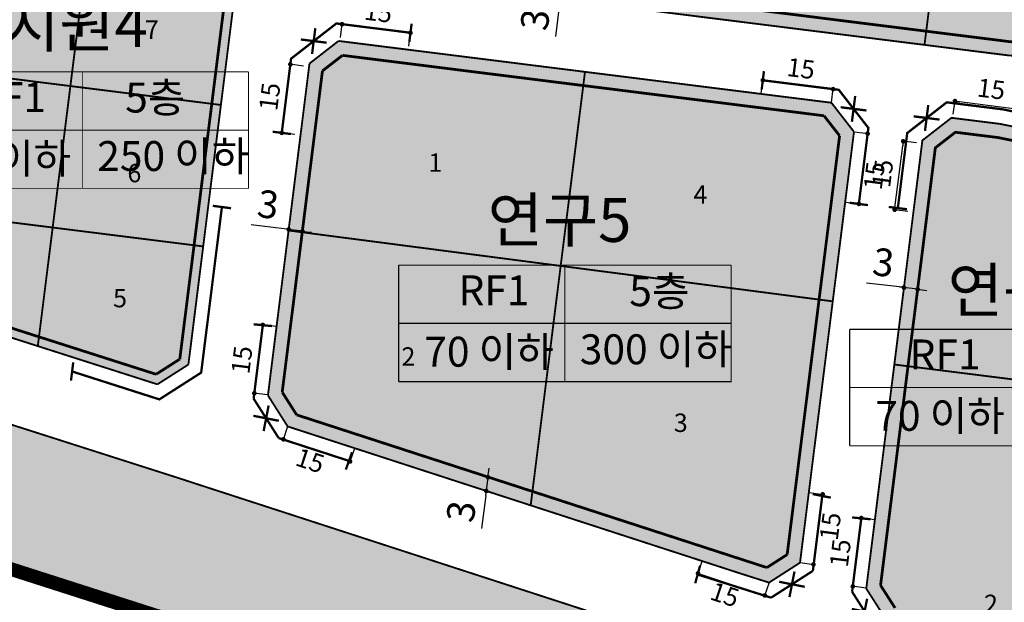
# Model space of a CAD drawing. Units: inches. Extents: x 190038 to 196048, y 179286 to 184948.
# Drawn here: x 191602 to 191816, y 179846 to 179973 of the extents above; entities that cross this region are included whole.
import ezdxf
from ezdxf.enums import TextEntityAlignment as Align

# ---------------------------------------------------------------- set-up
doc = ezdxf.new("R2010")
doc.units = ezdxf.units.IN
doc.header["$MEASUREMENT"] = 0
doc.linetypes.add('D_HIDDEN', pattern=[0.35, 0.2, -0.15])
doc.linetypes.add('PHANTOM2', pattern=[1.25, 0.625, -0.125, 0.125, -0.125, 0.125, -0.125])
for name, color, linetype in [('!!!!!!!!0(변경)지구계', 190, 'Continuous'), ('---0_jd_text', 7, 'Continuous'), ('---0_jd_건축한계선-변경', 164, 'D_HIDDEN'), ('---0_jd_차량진출입불허구간-변경', 184, 'Continuous'), ('0-newplan_획지선', 252, 'Continuous'), ('1_가구번호', 7, 'Continuous'), ('H-   녹지(완충)', 70, 'Continuous'), ('H-   산업지원시설', 21, 'Continuous'), ('L-   토지이용계획선', 7, 'Continuous'), ('획지번호', 6, 'Continuous')]:
    doc.layers.add(name, color=color, linetype=linetype)
doc.layers.add('-LTD-치수', color=7, linetype='Continuous', lineweight=5)
doc.layers.add('-LTD-치수(불허구간)', color=1, linetype='Continuous', lineweight=5)
doc.layers.add('H-   도시자족시설(알앤디시설)', color=7, linetype='Continuous', true_color=0x4ea9f9)
doc.styles.get("Standard").update_dxf_attribs({"font": 'HanSantteutDotum-Regular.ttf'})
doc.styles.add('블럭명', font='H2HDRM.TTF')
doc.styles.add('지침치수', font='가는둥근제목체.ttf')
doc.dimstyles.new('지침-1', dxfattribs={"dimtxt": 6, "dimasz": 1, "dimexe": 0.1, "dimexo": 0.1, "dimgap": 1, "dimtad": 1, "dimdec": 1, "dimzin": 9, "dimdsep": 46, "dimtxsty": '지침치수', "dimblk": 'DOT', "dimcen": 0, "dimadec": 1, "dimazin": 0, "dimtfac": 1, "dimtdec": 1, "dimtmove": 0, "dimatfit": 3, "dimldrblk": 'DOT', "dimfxl": 1, "dimarcsym": 0})

# ---------------------------------------------------------------- blocks, each defined once
blk = doc.blocks.new('_Dot')
at = {"color": 0, "linetype": 'ByBlock', "lineweight": -2}
blk.add_line((-0.5, 0), (-1, 0), dxfattribs=at)
at = {"color": 0, "linetype": 'ByBlock', "const_width": 0.5}
blk.add_lwpolyline([(-0.25, 0, 1), (0.25, 0, 1)], format="xyb", close=True, dxfattribs=at)
blk = doc.blocks.new('*D1070')
at = {"layer": '-LTD-치수', "color": 0, "linetype": 'ByBlock', "lineweight": -2, "transparency": 16777216}
for p, q in [((191792.93, 179914.63), (191785.79, 179915.49)), ((191796.9, 179914.14), (191793.92, 179914.5)), ((191797.89, 179914.02), (191798.89, 179913.9))]:
    blk.add_line(p, q, dxfattribs=at)
at = {"layer": 'Defpoints', "color": 0, "linetype": 'ByBlock', "transparency": 16777216}
for p in [(191793.92, 179914.5), (191793.92, 179914.5), (191796.9, 179914.14)]:
    blk.add_point(p, dxfattribs=at)
at = {"layer": '-LTD-치수', "color": 0, "linetype": 'ByBlock', "lineweight": -2, "transparency": 16777216}
for p, rotation in [((191793.92, 179914.5), 353.0866920145347), ((191796.9, 179914.14), 173.0866920145347)]:
    blk.add_blockref('_Dot', p, dxfattribs=dict(at, rotation=rotation))
at = {"layer": '-LTD-치수', "color": 0, "linetype": 'ByBlock', "transparency": 16777216, "insert": (191789.36, 179919.2), "char_height": 6, "attachment_point": 5, "rotation": 353.0867, "style": '지침치수'}
blk.add_mtext('3', dxfattribs=at)
blk = doc.blocks.new('*D1071')
at = {"layer": '-LTD-치수', "color": 0, "linetype": 'ByBlock', "lineweight": -2, "transparency": 16777216}
for p, q in [((191659.09, 179927.25), (191651.95, 179928.11)), ((191663.06, 179926.76), (191660.08, 179927.13)), ((191664.05, 179926.64), (191665.04, 179926.52))]:
    blk.add_line(p, q, dxfattribs=at)
at = {"layer": 'Defpoints', "color": 0, "linetype": 'ByBlock', "transparency": 16777216}
for p in [(191660.08, 179927.13), (191660.08, 179927.13), (191663.06, 179926.76)]:
    blk.add_point(p, dxfattribs=at)
at = {"layer": '-LTD-치수', "color": 0, "linetype": 'ByBlock', "lineweight": -2, "transparency": 16777216}
for p, rotation in [((191660.08, 179927.13), 353.0866920145347), ((191663.06, 179926.76), 173.0866920145347)]:
    blk.add_blockref('_Dot', p, dxfattribs=dict(at, rotation=rotation))
at = {"layer": '-LTD-치수', "color": 0, "linetype": 'ByBlock', "transparency": 16777216, "insert": (191655.52, 179931.82), "char_height": 6, "attachment_point": 5, "rotation": 353.0867, "style": '지침치수'}
blk.add_mtext('3', dxfattribs=at)
blk = doc.blocks.new('nonox')
at = {"layer": '---0_jd_차량진출입불허구간-변경', "linetype": 'ByBlock', "const_width": 0.5}
for points in [[(2, -2), (-2, 2)], [(2, 2), (-2, -2)]]:
    blk.add_lwpolyline(points, dxfattribs=at)
blk = doc.blocks.new('*D1077')
at = {"layer": '-LTD-치수(불허구간)', "color": 0, "linetype": 'ByBlock', "lineweight": -2, "transparency": 16777216}
for p, q in [((191658.7, 179949.12), (191660.32, 179962.02)), ((191663.32, 179962.65), (191660.34, 179963.03)), ((191661.45, 179947.77), (191658.48, 179948.14))]:
    blk.add_line(p, q, dxfattribs=at)
at = {"layer": 'Defpoints', "color": 0, "linetype": 'ByBlock', "transparency": 16777216}
for p in [(191660.44, 179963.01), (191663.42, 179962.64), (191661.55, 179947.76)]:
    blk.add_point(p, dxfattribs=at)
at = {"layer": '-LTD-치수(불허구간)', "color": 0, "linetype": 'ByBlock', "lineweight": -2, "transparency": 16777216}
for p, rotation in [((191660.44, 179963.01), 82.85647997484553), ((191658.57, 179948.13), 262.8564799748455)]:
    blk.add_blockref('_Dot', p, dxfattribs=dict(at, rotation=rotation))
at = {"layer": '-LTD-치수(불허구간)', "color": 0, "linetype": 'ByBlock', "transparency": 16777216, "insert": (191656.46, 179955.95), "char_height": 4, "attachment_point": 5, "rotation": 82.8565, "style": '지침치수'}
blk.add_mtext('15', dxfattribs=at)
blk = doc.blocks.new('*D1080')
at = {"layer": '-LTD-치수(불허구간)', "color": 0, "linetype": 'ByBlock', "lineweight": -2, "transparency": 16777216}
for p, q in [((191783.15, 179948.34), (191786.12, 179947.96)), ((191785.9, 179946.98), (191784.23, 179933.67)), ((191781.23, 179933.04), (191784.21, 179932.67))]:
    blk.add_line(p, q, dxfattribs=at)
at = {"layer": 'Defpoints', "color": 0, "linetype": 'ByBlock', "transparency": 16777216}
for p in [(191783.05, 179948.35), (191781.13, 179933.05), (191784.11, 179932.68)]:
    blk.add_point(p, dxfattribs=at)
at = {"layer": '-LTD-치수(불허구간)', "color": 0, "linetype": 'ByBlock', "lineweight": -2, "transparency": 16777216}
for p, rotation in [((191786.02, 179947.98), 82.85690173627673), ((191784.11, 179932.68), 262.8569017362767)]:
    blk.add_blockref('_Dot', p, dxfattribs=dict(at, rotation=rotation))
at = {"layer": '-LTD-치수(불허구간)', "color": 0, "linetype": 'ByBlock', "transparency": 16777216, "insert": (191787.96, 179938.75), "char_height": 4, "attachment_point": 5, "rotation": 82.8569, "style": '지침치수'}
blk.add_mtext('15', dxfattribs=at)
blk = doc.blocks.new('*D1030')
at = {"layer": '-LTD-치수(불허구간)', "color": 0, "linetype": 'ByBlock', "lineweight": -2, "transparency": 16777216}
for p, q in [((191659.84, 179884.32), (191658.88, 179881.42)), ((191659.86, 179881.2), (191672.48, 179877.01)), ((191674.36, 179879.5), (191673.4, 179876.61))]:
    blk.add_line(p, q, dxfattribs=at)
at = {"layer": 'Defpoints', "color": 0, "linetype": 'ByBlock', "transparency": 16777216}
for p in [(191659.87, 179884.42), (191674.4, 179879.6), (191673.43, 179876.7)]:
    blk.add_point(p, dxfattribs=at)
at = {"layer": '-LTD-치수(불허구간)', "color": 0, "linetype": 'ByBlock', "lineweight": -2, "transparency": 16777216}
for p, rotation in [((191658.91, 179881.52), 161.6468808457378), ((191673.43, 179876.7), 341.6468808457378)]:
    blk.add_blockref('_Dot', p, dxfattribs=dict(at, rotation=rotation))
at = {"layer": '-LTD-치수(불허구간)', "color": 0, "linetype": 'ByBlock', "transparency": 16777216, "insert": (191664.58, 179876.4), "char_height": 4, "attachment_point": 5, "rotation": 341.6469, "style": '지침치수'}
blk.add_mtext('15', dxfattribs=at)
blk = doc.blocks.new('*D78')
at = {"layer": '-LTD-치수', "color": 0, "linetype": 'ByBlock', "lineweight": -2, "transparency": 16777216}
for p, q in [((191719.64, 179981.16), (191719.77, 179982.15)), ((191719.52, 179980.16), (191719.15, 179977.19)), ((191719.02, 179976.19), (191718.13, 179969.06))]:
    blk.add_line(p, q, dxfattribs=at)
at = {"layer": 'Defpoints', "color": 0, "linetype": 'ByBlock', "transparency": 16777216}
for p in [(191719.52, 179980.16), (191719.15, 179977.19), (191719.15, 179977.19)]:
    blk.add_point(p, dxfattribs=at)
at = {"layer": '-LTD-치수', "color": 0, "linetype": 'ByBlock', "lineweight": -2, "transparency": 16777216}
for p, rotation in [((191719.52, 179980.16), 262.8564799762489), ((191719.15, 179977.19), 82.85647997624895)]:
    blk.add_blockref('_Dot', p, dxfattribs=dict(at, rotation=rotation))
at = {"layer": '-LTD-치수', "color": 0, "linetype": 'ByBlock', "transparency": 16777216, "insert": (191714.44, 179972.64), "char_height": 6, "attachment_point": 5, "rotation": 82.8565, "style": '지침치수'}
blk.add_mtext('3', dxfattribs=at)
blk = doc.blocks.new('*D81')
at = {"layer": '-LTD-치수', "color": 0, "linetype": 'ByBlock', "lineweight": -2, "transparency": 16777216}
for p, q in [((191703.55, 179874.27), (191703.68, 179875.26)), ((191703.43, 179873.27), (191703.05, 179870.3)), ((191702.93, 179869.3), (191702.04, 179862.17))]:
    blk.add_line(p, q, dxfattribs=at)
at = {"layer": 'Defpoints', "color": 0, "linetype": 'ByBlock', "transparency": 16777216}
for p in [(191703.43, 179873.27), (191703.05, 179870.3), (191703.05, 179870.3)]:
    blk.add_point(p, dxfattribs=at)
at = {"layer": '-LTD-치수', "color": 0, "linetype": 'ByBlock', "lineweight": -2, "transparency": 16777216}
for p, rotation in [((191703.43, 179873.27), 262.8564799762489), ((191703.05, 179870.3), 82.85647997624895)]:
    blk.add_blockref('_Dot', p, dxfattribs=dict(at, rotation=rotation))
at = {"layer": '-LTD-치수', "color": 0, "linetype": 'ByBlock', "transparency": 16777216, "insert": (191698.35, 179865.75), "char_height": 6, "attachment_point": 5, "rotation": 82.8565, "style": '지침치수'}
blk.add_mtext('3', dxfattribs=at)
blk = doc.blocks.new('*D96')
at = {"layer": '-LTD-치수(불허구간)', "color": 0, "linetype": 'ByBlock', "lineweight": -2, "transparency": 16777216}
for p, q in [((191804.65, 179952.17), (191805.03, 179955.14)), ((191806.01, 179954.92), (191818.91, 179953.3)), ((191819.54, 179950.3), (191819.91, 179953.28))]:
    blk.add_line(p, q, dxfattribs=at)
at = {"layer": 'Defpoints', "color": 0, "linetype": 'ByBlock', "transparency": 16777216}
for p in [(191804.64, 179952.07), (191819.9, 179953.18), (191819.53, 179950.2)]:
    blk.add_point(p, dxfattribs=at)
at = {"layer": '-LTD-치수(불허구간)', "color": 0, "linetype": 'ByBlock', "lineweight": -2, "transparency": 16777216}
for p, rotation in [((191805.01, 179955.04), 172.8564799725953), ((191819.9, 179953.18), 352.8564799725954)]:
    blk.add_blockref('_Dot', p, dxfattribs=dict(at, rotation=rotation))
at = {"layer": '-LTD-치수(불허구간)', "color": 0, "linetype": 'ByBlock', "transparency": 16777216, "insert": (191812.84, 179957.16), "char_height": 4, "attachment_point": 5, "rotation": 352.8565, "style": '지침치수'}
blk.add_mtext('15', dxfattribs=at)
blk = doc.blocks.new('*D97')
at = {"layer": '-LTD-치수(불허구간)', "color": 0, "linetype": 'ByBlock', "lineweight": -2, "transparency": 16777216}
for p, q in [((191792.03, 179932.41), (191793.65, 179945.31)), ((191796.65, 179945.94), (191793.67, 179946.32)), ((191794.78, 179931.06), (191791.81, 179931.43))]:
    blk.add_line(p, q, dxfattribs=at)
at = {"layer": 'Defpoints', "color": 0, "linetype": 'ByBlock', "transparency": 16777216}
for p in [(191793.77, 179946.3), (191796.75, 179945.93), (191794.88, 179931.05)]:
    blk.add_point(p, dxfattribs=at)
at = {"layer": '-LTD-치수(불허구간)', "color": 0, "linetype": 'ByBlock', "lineweight": -2, "transparency": 16777216}
for p, rotation in [((191793.77, 179946.3), 82.85647997484553), ((191791.9, 179931.42), 262.8564799748455)]:
    blk.add_blockref('_Dot', p, dxfattribs=dict(at, rotation=rotation))
at = {"layer": '-LTD-치수(불허구간)', "color": 0, "linetype": 'ByBlock', "transparency": 16777216, "insert": (191789.79, 179939.24), "char_height": 4, "attachment_point": 5, "rotation": 82.8565, "style": '지침치수'}
blk.add_mtext('15', dxfattribs=at)
blk = doc.blocks.new('*D98')
at = {"layer": '-LTD-치수(불허구간)', "color": 0, "linetype": 'ByBlock', "lineweight": -2, "transparency": 16777216}
for p, q in [((191671.32, 179968.88), (191671.7, 179971.85)), ((191672.68, 179971.63), (191685.58, 179970.01)), ((191686.21, 179967.01), (191686.58, 179969.99))]:
    blk.add_line(p, q, dxfattribs=at)
at = {"layer": 'Defpoints', "color": 0, "linetype": 'ByBlock', "transparency": 16777216}
for p in [(191671.31, 179968.78), (191686.57, 179969.89), (191686.2, 179966.91)]:
    blk.add_point(p, dxfattribs=at)
at = {"layer": '-LTD-치수(불허구간)', "color": 0, "linetype": 'ByBlock', "lineweight": -2, "transparency": 16777216}
for p, rotation in [((191671.68, 179971.75), 172.8564799725953), ((191686.57, 179969.89), 352.8564799725954)]:
    blk.add_blockref('_Dot', p, dxfattribs=dict(at, rotation=rotation))
at = {"layer": '-LTD-치수(불허구간)', "color": 0, "linetype": 'ByBlock', "transparency": 16777216, "insert": (191679.51, 179973.87), "char_height": 4, "attachment_point": 5, "rotation": 352.8565, "style": '지침치수'}
blk.add_mtext('15', dxfattribs=at)
blk = doc.blocks.new('*D101')
at = {"layer": '-LTD-치수(불허구간)', "color": 0, "linetype": 'ByBlock', "lineweight": -2, "transparency": 16777216}
for p, q in [((191762.86, 179956.69), (191763.23, 179959.66)), ((191764.21, 179959.44), (191777.52, 179957.76)), ((191778.15, 179954.76), (191778.52, 179957.74))]:
    blk.add_line(p, q, dxfattribs=at)
at = {"layer": 'Defpoints', "color": 0, "linetype": 'ByBlock', "transparency": 16777216}
for p in [(191762.84, 179956.59), (191778.51, 179957.64), (191778.14, 179954.66)]:
    blk.add_point(p, dxfattribs=at)
at = {"layer": '-LTD-치수(불허구간)', "color": 0, "linetype": 'ByBlock', "lineweight": -2, "transparency": 16777216}
for p, rotation in [((191763.22, 179959.56), 172.8146370412731), ((191778.51, 179957.64), 352.8146370412731)]:
    blk.add_blockref('_Dot', p, dxfattribs=dict(at, rotation=rotation))
at = {"layer": '-LTD-치수(불허구간)', "color": 0, "linetype": 'ByBlock', "transparency": 16777216, "insert": (191771.45, 179961.62), "char_height": 4, "attachment_point": 5, "rotation": 352.8146, "style": '지침치수'}
blk.add_mtext('15', dxfattribs=at)
blk = doc.blocks.new('*D106')
at = {"layer": '-LTD-치수(불허구간)', "color": 0, "linetype": 'ByBlock', "lineweight": -2, "transparency": 16777216}
for p, q in [((191773.32, 179869.95), (191776.34, 179869.55)), ((191774.36, 179855.31), (191776.11, 179868.57)), ((191771.31, 179854.71), (191774.33, 179854.31))]:
    blk.add_line(p, q, dxfattribs=at)
at = {"layer": 'Defpoints', "color": 0, "linetype": 'ByBlock', "transparency": 16777216}
for p in [(191773.22, 179869.96), (191776.24, 179869.57), (191771.21, 179854.72)]:
    blk.add_point(p, dxfattribs=at)
at = {"layer": '-LTD-치수(불허구간)', "color": 0, "linetype": 'ByBlock', "lineweight": -2, "transparency": 16777216}
for p, rotation in [((191776.24, 179869.57), 82.48477774407617), ((191774.23, 179854.32), 262.4847777440762)]:
    blk.add_blockref('_Dot', p, dxfattribs=dict(at, rotation=rotation))
at = {"layer": '-LTD-치수(불허구간)', "color": 0, "linetype": 'ByBlock', "transparency": 16777216, "insert": (191778.41, 179862.55), "char_height": 4, "attachment_point": 5, "rotation": 82.4848, "style": '지침치수'}
blk.add_mtext('15', dxfattribs=at)
blk = doc.blocks.new('*D110')
at = {"layer": '-LTD-치수(불허구간)', "color": 0, "linetype": 'ByBlock', "lineweight": -2, "transparency": 16777216}
for p, q in [((191657.34, 179906.03), (191654.35, 179906.4)), ((191654.32, 179905.4), (191652.73, 179892.53)), ((191655.49, 179891.18), (191652.51, 179891.55))]:
    blk.add_line(p, q, dxfattribs=at)
at = {"layer": 'Defpoints', "color": 0, "linetype": 'ByBlock', "transparency": 16777216}
for p in [(191657.43, 179906.02), (191652.61, 179891.54), (191655.59, 179891.17)]:
    blk.add_point(p, dxfattribs=at)
at = {"layer": '-LTD-치수(불허구간)', "color": 0, "linetype": 'ByBlock', "lineweight": -2, "transparency": 16777216}
for p, rotation in [((191654.45, 179906.39), 82.93090309942185), ((191652.61, 179891.54), 262.9309030994218)]:
    blk.add_blockref('_Dot', p, dxfattribs=dict(at, rotation=rotation))
at = {"layer": '-LTD-치수(불허구간)', "color": 0, "linetype": 'ByBlock', "transparency": 16777216, "insert": (191650.4, 179898.73), "char_height": 4, "attachment_point": 5, "rotation": 82.9309, "style": '지침치수'}
blk.add_mtext('15', dxfattribs=at)
blk = doc.blocks.new('*D111')
at = {"layer": '-LTD-치수(불허구간)', "color": 0, "linetype": 'ByBlock', "lineweight": -2, "transparency": 16777216}
for p, q in [((191750.05, 179855.2), (191749.09, 179852.3)), ((191750.07, 179852.08), (191762.7, 179847.89)), ((191764.57, 179850.38), (191763.61, 179847.48))]:
    blk.add_line(p, q, dxfattribs=at)
at = {"layer": 'Defpoints', "color": 0, "linetype": 'ByBlock', "transparency": 16777216}
for p in [(191750.08, 179855.29), (191764.61, 179850.48), (191763.64, 179847.58)]:
    blk.add_point(p, dxfattribs=at)
at = {"layer": '-LTD-치수(불허구간)', "color": 0, "linetype": 'ByBlock', "lineweight": -2, "transparency": 16777216}
for p, rotation in [((191749.12, 179852.4), 161.6468808457378), ((191763.64, 179847.58), 341.6468808457378)]:
    blk.add_blockref('_Dot', p, dxfattribs=dict(at, rotation=rotation))
at = {"layer": '-LTD-치수(불허구간)', "color": 0, "linetype": 'ByBlock', "transparency": 16777216, "insert": (191754.79, 179847.28), "char_height": 4, "attachment_point": 5, "rotation": 341.6469, "style": '지침치수'}
blk.add_mtext('15', dxfattribs=at)
blk = doc.blocks.new('*D113')
at = {"layer": '-LTD-치수(불허구간)', "color": 0, "linetype": 'ByBlock', "lineweight": -2, "transparency": 16777216}
for p, q in [((191787.52, 179864.05), (191784.53, 179864.42)), ((191784.51, 179863.41), (191782.91, 179850.55)), ((191785.68, 179849.19), (191782.69, 179849.57))]:
    blk.add_line(p, q, dxfattribs=at)
at = {"layer": 'Defpoints', "color": 0, "linetype": 'ByBlock', "transparency": 16777216}
for p in [(191787.62, 179864.03), (191782.79, 179849.55), (191785.78, 179849.18)]:
    blk.add_point(p, dxfattribs=at)
at = {"layer": '-LTD-치수(불허구간)', "color": 0, "linetype": 'ByBlock', "lineweight": -2, "transparency": 16777216}
for p, rotation in [((191784.63, 179864.41), 82.93090309942185), ((191782.79, 179849.55), 262.9309030994218)]:
    blk.add_blockref('_Dot', p, dxfattribs=dict(at, rotation=rotation))
at = {"layer": '-LTD-치수(불허구간)', "color": 0, "linetype": 'ByBlock', "transparency": 16777216, "insert": (191780.59, 179856.74), "char_height": 4, "attachment_point": 5, "rotation": 82.9309, "style": '지침치수'}
blk.add_mtext('15', dxfattribs=at)

msp = doc.modelspace()

# ---------------------------------------------------------------- hatches: boundary and pattern name
at = {"layer": 'H-   녹지(완충)'}
h = msp.add_hatch(color=256, dxfattribs=at)
h.dxf.hatch_style = 1
h.paths.add_polyline_path([(191523.04, 179909.21), (191520.24, 179886.9), (191526.84, 179876.57), (191532.67, 179874.78), (191670.08, 179830.75), (191826.2, 179780.62), (191929.65, 179747.49), (192036.24, 179714.7), (192049.05, 179710.53), (192112.8, 179689.63), (192198.27, 179661.76), (192217.79, 179655.41), (192256.06, 179642.83), (192257.57, 179642.36), (192258.8, 179641.99), (192264.05, 179640.19), (192269.55, 179638.45), (192313.14, 179624.27), (192337.6, 179616.29), (192358.2, 179609.63), (192387.03, 179600.4), (192458.47, 179577.5), (192479.46, 179570.88), (192500.35, 179565.81), (192556.46, 179547.67), (192573.66, 179555.05), (192576.09, 179575.1), (191753.09, 179835.13), (191635.21, 179873.39)])
at = {"layer": 'H-   도시자족시설(알앤디시설)'}
h = msp.add_hatch(color=256, dxfattribs=at)
h.dxf.hatch_style = 1
h.paths.add_polyline_path([(191870.76, 180012.95), (191865.85, 180019.27), (191680.24, 180042.53), (191673.93, 180037.62), (191667.87, 179989.31), (191672.78, 179983), (191816.77, 179964.95), (191840.8, 179963.78), (191843.07, 179963.49), (191858.62, 179961.55), (191864.93, 179966.45)])
h = msp.add_hatch(color=256, dxfattribs=at)
h.dxf.hatch_style = 1
h.paths.add_polyline_path([(191783.05, 179948.36), (191778.14, 179954.68), (191670.92, 179968.11), (191664.6, 179963.2), (191655.56, 179891.07), (191659.85, 179884.32), (191758.58, 179852.28), (191764.57, 179850.38), (191771.31, 179854.7)])
h = msp.add_hatch(color=256, dxfattribs=at)
h.dxf.hatch_style = 1
h.paths.add_polyline_path([(191861.21, 179936.73), (191856.3, 179943.04), (191840.75, 179944.99), (191838.49, 179945.27), (191814.9, 179950.07), (191804.25, 179951.4), (191797.93, 179946.49), (191785.72, 179849.07), (191790.04, 179842.34), (191841.16, 179826.18), (191847.89, 179830.5)])
at = {"layer": 'H-   산업지원시설', "ltscale": 10}
msp.add_hatch(color=256, dxfattribs=at).paths.add_polyline_path([(191648.52, 179979.64), (191653.04, 180015.71), (191587.55, 180023.91), (191583.21, 179989.25), (191574.17, 179917.15), (191578.48, 179910.41), (191631.52, 179893.47), (191638.26, 179897.77)])

# ---------------------------------------------------------------- linework, layer by layer
at = {"layer": '!!!!!!!!0(변경)지구계', "color": 1, "linetype": 'PHANTOM2', "ltscale": 50, "const_width": 3, "flags": 128}
msp.add_lwpolyline([(192639.84, 179696.45), (192634.54, 179694.12), (192634.45, 179687.97), (192636.7, 179676.04), (192634.63, 179675.97), (192634.27, 179666.97), (192637.68, 179667.08), (192638.07, 179652.8), (192638.6, 179625.81), (192636.37, 179605.33, -0.296834), (192638.84, 179600.05, -0.060134), (192637.91, 179597.89), (192635.11, 179593.78, 0.054871), (192630.25, 179583.15), (192628.38, 179575.77), (192624.75, 179548.16), (192626.97, 179534.27), (192630.19, 179527.57), (192629.49, 179522.72), (192629.49, 179522.72), (192593.47, 179534.39), (192544.85, 179550.11), (192513.35, 179560.18), (192458.47, 179577.5), (192387.03, 179600.4), (192358.2, 179609.63), (192337.6, 179616.29), (192313.14, 179624.27), (192269.55, 179638.45), (192264.05, 179640.19), (192258.8, 179641.99), (192257.57, 179642.36), (192256.06, 179642.83), (192217.79, 179655.41), (192198.27, 179661.76), (192112.8, 179689.63), (192049.05, 179710.53), (192036.24, 179714.7), (191929.65, 179747.49), (191826.2, 179780.62), (191670.08, 179830.75), (191532.67, 179874.78), (191497.06, 179885.69), (191311.3, 179941.34), (191309.73, 179944.87), (191305.25, 179948.22), (191303.94, 179949.73), (191297.41, 179957.59), (191293.71, 179962.28), (191282.48, 179976.91), (191282.26, 179977.19), (191268.76, 179995.34), (191255.32, 180011.78), (191244.23, 180025.1), (191236.91, 180031.66), (191227.43, 180037.36), (191220.97, 180040.18), (191216.17, 180039.53), (191206.84, 180038.26), (191201.4, 180036.44), (191193.78, 180032.22), (191177.69, 180022.02), (191170.52, 180017.91), (191164.04, 180013.71), (191156.1, 180007.15), (191155.61, 180004.51), (191154.57, 179999.29), (191152.95, 179994.98), (191139.17, 180000), (191137.17, 180000.69), (191112.59, 180008.98), (191125.17, 180026.94), (191147.05, 180067.73), (191169.47, 180083.76), (191172.36, 180082.45), (191178.4, 180085), (191191.3, 180096.92), (191195.16, 180107.01), (191199.66, 180118.64), (191205.63, 180133.07), (191211.7, 180146.5), (191213.7, 180151.47), (191210.09, 180152.74), (191212.75, 180158.79), (191215.74, 180164.89), (191219.61, 180173.75), (191221.64, 180180.06), (191224.18, 180188.58), (191225.83, 180196.39), (191226.92, 180203.72), (191227.74, 180208.72), (191228.69, 180214.83), (191230.39, 180223.6), (191231.79, 180233.34), (191233.45, 180242.55), (191235.1, 180252.3), (191237.45, 180260.33), (191248.17, 180299.16), (191258.3, 180337.85), (191261.51, 180348.99), (191269.32, 180376.14), (191279.83, 180414.89), (191290.07, 180453.53), (191300.43, 180492.16), (191311.41, 180530.57), (191322.3, 180568.95), (191337.74, 180606.09), (191349.15, 180644.43), (191360.64, 180682.59), (191373.18, 180719.78), (191390.03, 180755.35), (191406.65, 180792.34), (191418.31, 180832.24), (191423.57, 180873.23), (191427.37, 180913.66), (191421.04, 180953.25), (191423.03, 181010.61), (191430.98, 181033.49), (191428.82, 181073.62), (191430, 181113.65), (191430.33, 181125.83), (191438.06, 181155.85, -0.034482), (191439.8, 181161.08), (191439.83, 181161.73), (191440.12, 181167.72), (191440.95, 181171.91), (191441.66, 181175.11), (191442.98, 181178.61), (191444.35, 181181.83), (191444.32, 181182.68), (191445.6, 181184.25), (191448.71, 181187.98), (191451.34, 181190.55), (191454.83, 181193.3), (191454.98, 181193.42), (191458.61, 181195.93), (191463.29, 181198.48), (191466.34, 181199.8), (191469.5, 181201.17), (191478.7, 181203.45), (191488.1, 181204.67), (191499.77, 181206.99), (191509.59, 181209.1), (191514.76, 181210.43), (191521.41, 181211.27), (191534.94, 181213.97), (191535.6, 181214.04), (191542.67, 181215.07), (191542.72, 181215), (191547.15, 181215.75), (191561.18, 181218.15), (191562.01, 181214.55), (191570.78, 181219.7), (191590.6, 181223.18), (191590.87, 181223.21), (191593.44, 181224.09), (191601.38, 181232.35), (191601.87, 181233.1), (191604.5, 181237.16), (191606.63, 181235.46), (191607.82, 181234.96), (191608.61, 181236.02), (191613.51, 181241.34), (191619.69, 181246.52), (191622.11, 181248.55), (191623.92, 181250.22), (191639.01, 181263.87), (191644.5, 181269.18), (191645.64, 181270.21), (191645.45, 181270.36), (191689.75, 181311.34), (191687.97, 181312.38), (191689.17, 181313.42), (191689.17, 181313.42), (191689.17, 181313.42), (191689.17, 181313.42), (191695.53, 181311.65), (191696.23, 181312.77), (191696.86, 181313.78), (191693, 181316.75), (191693.83, 181317.47), (191693.83, 181317.47), (191693.83, 181317.47), (191696.32, 181316.02), (191697.27, 181318.2), (191710.1, 181329.96), (191775.47, 181387.59), (191828.21, 181433.89), (191836.03, 181440.65), (191853.28, 181455.63), (191857.08, 181455.05), (191859.83, 181456.58), (191855.24, 181459.23), (191856.06, 181459.98), (191856.06, 181459.98), (191856.06, 181459.98), (191859.27, 181458.68), (191859.76, 181460.1), (191860.15, 181461.23), (191858.93, 181462.58), (191858.93, 181462.58), (191861.25, 181464.59), (191861.25, 181464.59), (191861.25, 181464.59), (191861.25, 181464.59), (191862.31, 181463.98), (191883.81, 181482.84), (191903.48, 181500.32), (191918.99, 181513.2), (191944.74, 181532.08), (191943.45, 181532.82), (191943.95, 181533.63), (191946.91, 181535.65), (191948.87, 181534.5), (191999.99, 181566), (192045.09, 181592.77), (192046.34, 181593.5), (192047.2, 181594.02), (192054.83, 181592.64), (192055.24, 181593.44), (192056.58, 181596.07), (192056.48, 181596.67), (192056.6, 181598.99), (192056.17, 181599.51), (192069.62, 181607.55), (192096.96, 181623.88), (192115.09, 181634.67), (192119.62, 181637.28), (192152.23, 181656.94), (192156.27, 181659.33), (192155.19, 181659.95), (192153.98, 181660.65), (192161.24, 181664.85), (192168.94, 181669.45), (192176.83, 181673.64), (192200.85, 181682.04), (192208.93, 181683.21), (192222.85, 181684.75), (192230.05, 181684.98), (192230.45, 181685.55), (192230.99, 181686.31), (192241.17, 181687.1), (192243.3, 181687.49), (192243.38, 181690.07), (192254.89, 181691.8), (192263.28, 181693.38), (192277.39, 181695.46), (192283.15, 181696.35), (192284.71, 181696.31), (192284.72, 181696.6), (192290.04, 181697.42), (192289.82, 181699.05), (192297.01, 181698.99), (192305.2, 181696.17), (192305.61, 181699.69), (192308.67, 181700.45), (192310.05, 181711.15), (192318.21, 181713.07), (192318.24, 181713.06), (192322.61, 181712.46), (192323.7, 181713.09), (192321.07, 181705.52), (192341.03, 181701.78), (192346.9, 181719.19), (192366.1, 181708.85), (192381.73, 181706.19), (192390.15, 181699.41), (192399.95, 181693.93), (192403.29, 181690.95), (192408.78, 181682.94), (192408.85, 181682.65), (192409.88, 181678.63), (192409.98, 181678.48), (192411.09, 181673.41), (192420.57, 181666.76), (192421.7, 181662.28), (192422.41, 181660.26), (192422.99, 181656.59), (192423.22, 181652.6), (192423.42, 181645.68), (192419.45, 181634.38), (192418.27, 181625.91), (192417.34, 181622.53), (192414.08, 181613.38), (192412.39, 181613.36), (192411.55, 181611.94), (192410.41, 181607.83), (192411.9, 181605.77), (192411.75, 181600.09), (192412.25, 181573.76), (192412.25, 181572.62), (192409.98, 181572.62), (192408.54, 181556.8), (192410.59, 181557.1), (192411.2, 181546.84), (192408.65, 181546.2), (192405.5, 181545.39), (192405.7, 181541.11), (192409.46, 181541.99), (192410.91, 181534.63), (192406.25, 181533.84), (192406.32, 181531.93), (192406.55, 181531.14), (192407.56, 181525.81), (192411.58, 181510.52), (192412.49, 181508.04), (192417.46, 181506.47), (192422.05, 181497.14), (192422.26, 181494.96), (192423.35, 181492.38), (192425.45, 181487.2), (192432.01, 181474.74), (192430.81, 181473.84), (192443.35, 181458.35), (192444.02, 181458.49), (192447.09, 181452.58), (192456.51, 181439.8), (192463.83, 181433.8), (192465.76, 181432.46), (192471.24, 181427.08), (192481.83, 181416.68), (192495.63, 181410.15), (192500.33, 181407.98), (192514.35, 181399.16), (192515.9, 181397.66), (192516.81, 181396.83), (192517.26, 181393.71), (192523.2, 181387.63), (192528.92, 181386.58), (192530.28, 181386.68), (192532.99, 181384.99), (192534.88, 181384.08), (192544.75, 181380.53), (192546.25, 181380.16), (192547.87, 181379.72), (192553.38, 181376.96), (192552.82, 181374.37), (192560.47, 181374.86), (192568.13, 181374.71), (192577.59, 181374.66), (192585.61, 181374.4), (192592.72, 181374.45), (192600.49, 181375.09), (192614.26, 181375.16), (192630.65, 181374.37), (192646.74, 181373), (192659.01, 181371.12), (192673.55, 181367.43), (192687.8, 181363.09), (192697.61, 181359.17), (192706.12, 181355.48), (192714.48, 181351.21), (192724.01, 181345.26), (192732.4, 181339.16), (192738.81, 181333.7), (192745.28, 181327.65), (192752.02, 181320.29), (192757.58, 181314.32), (192761.24, 181309.72), (192766.06, 181303.19), (192772.21, 181294.73), (192776.84, 181287.27), (192781.97, 181278.5), (192787.45, 181268.5), (192792.53, 181259.06), (192799.04, 181244.33), (192803.85, 181233.96), (192808.26, 181223.78), (192813.02, 181213), (192817.89, 181201.26), (192822.84, 181186.33), (192826.63, 181177.41), (192832.8, 181163.05), (192837.98, 181150.1), (192843.96, 181135.88), (192849.52, 181122.11), (192855.48, 181107.1), (192860.76, 181093.96), (192867.39, 181077.15), (192872.41, 181065.06), (192878.5, 181049.64), (192882.95, 181038.12), (192888.25, 181025.53), (192894.48, 181010.63), (192900.92, 180994.42), (192911.44, 180966.35), (192916.16, 180954.58), (192920.81, 180942.74), (192925.18, 180932.05), (192929.95, 180920.35), (192935.53, 180906.77), (192940.04, 180895.01), (192946.7, 180879.16), (192952.91, 180864.4), (192959.14, 180849.14), (192966.09, 180833.62), (192972.7, 180819.93), (192978.06, 180808.54), (192981.66, 180801.93), (192987.26, 180790.35), (192993.06, 180779.99), (192998.34, 180770.79), (193000.38, 180767.81), (193013.84, 180747.49, 0.006778), (193027.93, 180746.93), (193027.93, 180746.93), (193029.54, 180743.21), (193030.91, 180741.49), (193035.7, 180735.52, 0.050645), (193131.78, 180603.37), (193153.84, 180578.71), (193266.33, 180450.28, -0.004313), (193276.36, 180438.62, -0.033389), (193347.39, 180343.24), (193382.5, 180288.87), (193486.34, 180127.08), (193511.79, 180087.61, -0.034996), (193513.23, 180084.99), (193514.61, 180073.69), (193514.61, 180073.69), (193507.6, 180058.97), (193500.81, 180050.4), (193501.81, 180046.8), (193502.03, 180046), (193499.97, 180043.61), (193499.61, 180043.19), (193499.61, 180043.19), (193499.6, 180043.17), (193500.19, 180041.3), (193490.82, 180030.11), (193488.12, 180019.74), (193485.71, 180011.81), (193480.9, 180000.82), (193476.85, 179994.65), (193474.07, 179990.6), (193469.33, 179984.12), (193465.65, 179978.71), (193461.77, 179972.44), (193459.3, 179967.89), (193454.8, 179959.94), (193451.38, 179953.41), (193451.14, 179952.97), (193451.22, 179943.85), (193451.23, 179933.1), (193451.24, 179930.7), (193451.29, 179919.82), (193451.33, 179910.03), (193451.35, 179904.45), (193451.23, 179885.35), (193452.98, 179870.62), (193454.13, 179862.64), (193454.05, 179853.37), (193457.87, 179840.39), (193458.5, 179838.33), (193460.7, 179831.14), (193461.08, 179821.43), (193461.45, 179811.31), (193462.21, 179800.37), (193463.51, 179788.29), (193464.94, 179780.38), (193465.94, 179774.03), (193467.7, 179763.85), (193468.41, 179760.23), (193467.89, 179757.76), (193467.13, 179754.14), (193466.76, 179752.39), (193466.36, 179750.06), (193462.91, 179731.87), (193461.73, 179724.69), (193459.55, 179713.17), (193457.75, 179703.34), (193456.44, 179696.37), (193454.68, 179688.32), (193452.95, 179679.76), (193451.31, 179671.9), (193448.96, 179661.11), (193443.59, 179651.02), (193433.48, 179632.7), (193432.3, 179622.68), (193430.47, 179608.18), (193429.7, 179600.84), (193427.98, 179588.41), (193428.46, 179583.49), (193429, 179576.98), (193429.17, 179573.64), (193429.75, 179565.72), (193430.8, 179554.55), (193431.94, 179537.55), (193424.56, 179531.17), (193408.52, 179533.31), (193394.61, 179541.43), (193379.39, 179550.48), (193363.76, 179559.59), (193359.3, 179561.97), (193339.96, 179571.73), (193312.55, 179586.12), (193302.55, 179593.48), (193295.69, 179601.5), (193289.89, 179607.65), (193276.6, 179621.54), (193263.52, 179635.59), (193257.62, 179642.62), (193239.99, 179663.61), (193228.43, 179673.27), (193217.42, 179674.72), (193203.37, 179683.61), (193197.39, 179675.18), (193182.92, 179685.37), (193171.86, 179669.49), (193139.04, 179623.22), (193139.01, 179623.22), (193139.01, 179623.22), (193139.01, 179623.22), (193139.01, 179623.22), (193139.01, 179623.22), (193139.01, 179623.22), (193139.01, 179623.22), (193132.16, 179622.18), (193058.93, 179674.99), (193013.72, 179707.64), (192968.48, 179740.31), (192910.35, 179781.23), (192898, 179789.93), (192898, 179789.93), (192898, 179789.93), (192898, 179789.93), (192898, 179789.93), (192882.76, 179800.67), (192853.7, 179821.41), (192824.66, 179842.13), (192820.17, 179845.31), (192815.67, 179848.55), (192804.95, 179856.07), (192794.24, 179863.59), (192712.64, 179921.02), (192668.33, 179952.2), (192668.35, 179953.71), (192670.76, 179956.4), (192671.59, 179957.21), (192674.25, 179959.55), (192674.3, 179962.37), (192657.04, 179961.51), (192657.49, 179969.22), (192657.63, 179971.57), (192657.86, 179975.59), (192651.96, 179976.65), (192649.64, 179977.14), (192651.38, 179982.79), (192651.02, 179983.8), (192649.83, 179989.48), (192645.7, 179991.05), (192637.92, 179996.99), (192631.83, 180001.95), (192630.43, 180000), (192615, 179978), (192610.88, 179972.13), (192597.2, 179952.88), (192600.99, 179939.28), (192601.26, 179938.35), (192601.52, 179937.42), (192601.79, 179936.47), (192602.05, 179935.53), (192602.32, 179934.59), (192602.59, 179933.65), (192602.86, 179932.7), (192603.13, 179931.75), (192603.41, 179930.8), (192603.68, 179929.84), (192603.96, 179928.88), (192604.71, 179926.26, -0.045163), (192632.12, 179783.29), (192631.81, 179783.51), (192640.64, 179750.38), (192647.8, 179723.42), (192648.2, 179721.94), (192649.53, 179716.91), (192650.28, 179714.11), (192654.35, 179711.11), (192653.99, 179700.28), (192639.84, 179696.45), (192639.84, 179696.45)], format="xyb", close=True, dxfattribs=at)
at = {"layer": '---0_jd_text'}
for points, const_width in [([(191579.03, 179961.38), (191651.35, 179961.38)], 0.188), ([(191579.03, 179936.06), (191651.35, 179936.06), (191651.35, 179961.38)], 0.188), ([(191615.19, 179936.06), (191615.19, 179961.38)], 0.188), ([(191579.03, 179948.72), (191651.35, 179948.72)], 0.188), ([(191684, 179894.06), (191684, 179919.38)], 0.245), ([(191684, 179894.06), (191756.31, 179894.06), (191756.31, 179919.38)], 0.245), ([(191684, 179919.38), (191756.31, 179919.38)], 0.245), ([(191720.16, 179894.06), (191720.16, 179919.38)], 0.245), ([(191684, 179906.72), (191756.31, 179906.72)], 0.245), ([(191782.12, 179880.12), (191782.12, 179905.44)], 0.245), ([(191782.12, 179905.44), (191854.44, 179905.44)], 0.245), ([(191782.12, 179880.12), (191854.44, 179880.12), (191854.44, 179905.44)], 0.245), ([(191782.12, 179892.78), (191854.44, 179892.78)], 0.245)]:
    msp.add_lwpolyline(points, dxfattribs=dict(at, const_width=const_width))
at = {"layer": '---0_jd_건축한계선-변경', "ltscale": 10, "const_width": 0.6, "flags": 128}
for points in [[(191650.81, 180013.97), (191636.39, 179898.95)], [(191674.39, 179985.82), (191817.03, 179967.94), (191841.07, 179966.77), (191843.44, 179966.47), (191857.76, 179964.68), (191862.11, 179968.06), (191867.63, 180012.09)], [(191671.78, 179964.98), (191667.42, 179961.6)], [(191776.53, 179951.85), (191671.78, 179964.98)], [(191658.67, 179891.77), (191667.42, 179961.6)], [(191776.53, 179951.85), (191779.92, 179947.5)], [(191779.92, 179947.5), (191768.51, 179856.47)], [(191845.09, 179832.27), (191858.08, 179935.87), (191854.69, 179940.22), (191840.38, 179942.01), (191838, 179942.31), (191814.41, 179947.11), (191805.11, 179948.27), (191800.75, 179944.89), (191788.83, 179849.78)], [(191631.23, 179895.66), (191579.78, 179912.09)], [(191631.23, 179895.66), (191636.39, 179898.95)], [(191661.81, 179886.84), (191658.67, 179891.77)], [(191661.81, 179886.84), (191764.1, 179853.64)], [(191768.51, 179856.47), (191764.1, 179853.64)], [(191788.83, 179849.78), (191791.98, 179844.87)]]:
    msp.add_lwpolyline(points, dxfattribs=at)
at = {"layer": '---0_jd_차량진출입불허구간-변경', "linetype": 'ByBlock', "const_width": 0.5}
for points in [[(191686.57, 179969.89), (191670.45, 179971.91), (191660.59, 179964.25), (191658.57, 179948.13)], [(191686.82, 179971.87), (191686.32, 179967.9)], [(191762.97, 179957.57), (191763.46, 179961.54)], [(191763.22, 179959.56), (191779.74, 179957.49), (191786.18, 179949.21), (191784.11, 179932.68)], [(191862.96, 179922.96), (191864.81, 179937.73), (191858.37, 179946.02), (191839.01, 179948.44), (191815.42, 179953.24), (191803.23, 179954.77), (191794.63, 179948.09), (191792.59, 179931.78)], [(191656.59, 179948.38), (191660.56, 179947.88)], [(191645.55, 179932.01), (191641.04, 179896.02), (191631.94, 179890.2), (191612.96, 179896.27)], [(191643.57, 179932.27), (191647.54, 179931.75)], [(191782.12, 179932.93), (191786.09, 179932.43)], [(191790.61, 179932.03), (191794.57, 179931.53)], [(191652.45, 179890.37), (191654.45, 179906.33)], [(191652.46, 179906.52), (191656.44, 179906.14)], [(191613.21, 179898.25), (191612.72, 179894.28)], [(191657.9, 179881.8), (191652.45, 179890.37)], [(191657.9, 179881.8), (191673.19, 179876.83)], [(191673.87, 179878.72), (191672.51, 179874.95)], [(191774.09, 179869.61), (191778.02, 179868.84)], [(191776.15, 179869.21), (191774.11, 179852.93)], [(191782.64, 179848.39), (191784.64, 179864.34)], [(191782.65, 179864.54), (191786.63, 179864.15)], [(191748.51, 179850.23), (191749.58, 179854.09)], [(191774.11, 179852.93), (191765.01, 179847.1)], [(191749.04, 179852.14), (191765.01, 179847.1)], [(191788.09, 179839.82), (191782.64, 179848.39)]]:
    msp.add_lwpolyline(points, dxfattribs=at)
at = {"layer": '0-newplan_획지선', "color": 0, "ltscale": 10, "const_width": 0.4}
for points in [[(191805.85, 180026.79), (191798.39, 179967.25)], [(191805.85, 180026.79), (191798.39, 179967.25)], [(191620.3, 180019.81), (191605.5, 179901.77)], [(191620.3, 180019.81), (191605.5, 179901.77)], [(191645.33, 179954.2), (191579.85, 179962.41)], [(191645.33, 179954.2), (191579.85, 179962.41)], [(191724.53, 179961.39), (191712.72, 179867.16)], [(191724.53, 179961.39), (191712.72, 179867.16)], [(191641.48, 179923.45), (191575.99, 179931.66)], [(191641.48, 179923.45), (191575.99, 179931.66)], [(191660.05, 179926.91), (191778.43, 179911.51)], [(191660.05, 179926.91), (191778.43, 179911.51)], [(191791.83, 179897.78), (191855.33, 179889.82)], [(191791.83, 179897.78), (191855.33, 179889.82)]]:
    msp.add_lwpolyline(points, dxfattribs=at)
at = {"layer": 'L-   토지이용계획선', "ltscale": 10, "const_width": 0.4}
for points in [[(191870.76, 180012.95), (191865.85, 180019.27), (191680.24, 180042.53), (191673.93, 180037.62), (191667.87, 179989.31), (191672.78, 179983), (191816.77, 179964.95), (191840.8, 179963.78), (191843.07, 179963.49), (191858.62, 179961.55), (191864.93, 179966.45)], [(191861.21, 179936.73), (191856.3, 179943.04), (191840.75, 179944.99), (191838.49, 179945.27), (191814.9, 179950.07), (191804.25, 179951.4), (191797.93, 179946.49), (191785.72, 179849.07), (191790.04, 179842.34), (191841.16, 179826.18), (191847.89, 179830.5)]]:
    msp.add_lwpolyline(points, close=True, dxfattribs=at)
for points in [[(191656.07, 180039.86), (191638.26, 179897.77)], [(191670.92, 179968.11), (191664.6, 179963.2)], [(191778.14, 179954.68), (191670.92, 179968.11)], [(191655.56, 179891.07), (191664.6, 179963.2)], [(191778.14, 179954.68), (191783.05, 179948.36)], [(191783.05, 179948.36), (191771.31, 179854.7)], [(191631.52, 179893.47), (191578.48, 179910.41)], [(191631.52, 179893.47), (191638.26, 179897.77)], [(191659.85, 179884.32), (191655.56, 179891.07)], [(191659.85, 179884.32), (191758.58, 179852.28)], [(192358.2, 179609.63), (192337.6, 179616.29), (192313.14, 179624.27), (192269.55, 179638.45), (192264.05, 179640.19), (192258.8, 179641.99), (192257.57, 179642.36), (192256.06, 179642.83), (192217.79, 179655.41), (192198.27, 179661.76), (192112.8, 179689.63), (192049.05, 179710.53), (192036.24, 179714.7), (191929.65, 179747.49), (191826.2, 179780.62), (191670.08, 179830.75), (191532.67, 179874.78), (191524.34, 179877.33)], [(191635.21, 179873.39), (191753.09, 179835.13), (192576.09, 179575.1)], [(191771.31, 179854.7), (191764.57, 179850.38)], [(191758.58, 179852.28), (191764.57, 179850.38)]]:
    msp.add_lwpolyline(points, dxfattribs=at)
at = {"layer": 'L-   토지이용계획선', "ltscale": 10}
msp.add_lwpolyline([(191635.21, 179873.39, 0.4, 0.4, 0), (191523.04, 179909.21, 0, 0, 0)], format="xyseb", dxfattribs=at)

# ---------------------------------------------------------------- block references
at = {"layer": '---0_jd_차량진출입불허구간-변경', "color": 7, "xscale": -1, "rotation": 37.85647997477429}
for p in [(191665.52, 179968.08), (191782.96, 179953.35), (191798.85, 179951.37)]:
    msp.add_blockref('nonox', p, dxfattribs=at)
at = {"layer": '---0_jd_차량진출입불허구간-변경', "color": 7, "rotation": 123.905349952192}
for p in [(191655.17, 179886.09), (191769.56, 179850.01), (191785.36, 179844.1)]:
    msp.add_blockref('nonox', p, dxfattribs=at)

# ---------------------------------------------------------------- texts
at = {"layer": '---0_jd_text', "style": '블럭명'}
for s, p in [('5층', (191631.05, 179955.8)), ('SF1', (191599.76, 179955.91)), ('60 이하', (191598.68, 179942.56)), ('RF1', (191704.73, 179913.91)), ('5층', (191740.7, 179913.72)), ('70 이하', (191703.65, 179900.56)), ('RF1', (191802.86, 179899.97)), ('70 이하', (191801.77, 179886.62))]:
    msp.add_text(s, height=6.5, dxfattribs=at).set_placement(p, align=Align.MIDDLE_CENTER)
at = {"layer": '---0_jd_text', "char_height": 6.5, "width": 37.488, "attachment_point": 5, "style": '블럭명'}
for s, insert in [('250 이하', (191634.96, 179942.25)), ('300 이하', (191739.93, 179900.25))]:
    msp.add_mtext(s, dxfattribs=dict(at, insert=insert))
at = {"layer": '1_가구번호', "style": '블럭명'}
for s, p in [('지원4', (191613.8, 179971.59)), ('연구5', (191719, 179929.22)), ('연구6', (191819.07, 179913.93))]:
    msp.add_text(s, height=9.569, dxfattribs=at).set_placement(p, align=Align.MIDDLE_CENTER)
at = {"layer": '획지번호', "color": 5}
for s, p in [('7', (191628.79, 179968.56)), ('7', (191628.79, 179968.56)), ('1', (191690.47, 179939.67)), ('1', (191690.47, 179939.67)), ('6', (191624.99, 179937.4)), ('6', (191624.99, 179937.4)), ('4', (191748.12, 179932.73)), ('4', (191748.12, 179932.73)), ('5', (191621.87, 179910.22)), ('5', (191621.87, 179910.22)), ('2', (191684.6, 179897.52)), ('2', (191684.6, 179897.52)), ('3', (191743.85, 179883.12)), ('3', (191743.85, 179883.12)), ('2', (191811.33, 179843.75))]:
    msp.add_text(s, height=4, dxfattribs=at).set_placement(p)

# ---------------------------------------------------------------- dimensions: what is measured, and where the dimension line sits
at = {"layer": '-LTD-치수', "linetype": 'ByBlock'}
for p1, p2, picture, middle in [((191719.52, 179980.16), (191719.15, 179977.19), '*D78', (191714.44, 179972.64)), ((191663.06, 179926.76), (191660.08, 179927.13), '*D1071', (191655.52, 179931.82)), ((191796.9, 179914.14), (191793.92, 179914.5), '*D1070', (191789.36, 179919.2)), ((191703.43, 179873.27), (191703.05, 179870.3), '*D81', (191698.35, 179865.75))]:
    dim = msp.add_aligned_dim(p1=p1, p2=p2, distance=0, dimstyle='지침-1', dxfattribs=at)
    dim.commit()
    dim.dimension.update_dxf_attribs({"geometry": picture, "text_midpoint": middle})
at = {"layer": '-LTD-치수(불허구간)', "linetype": 'ByBlock'}
for base, p1, p2, angle, override, picture, middle in [((191686.57, 179969.89), (191671.31, 179968.78), (191686.2, 179966.91), 352.8565, {"dimtxt": 4, "dimtad": 2}, '*D98', (191679.13, 179970.82)), ((191778.51, 179957.64), (191762.84, 179956.59), (191778.14, 179954.66), 352.8146, {"dimtxt": 4, "dimtad": 2, "dimdec": 0}, '*D101', (191771.07, 179958.57)), ((191660.44, 179963.01), (191661.55, 179947.76), (191663.42, 179962.64), 82.8565, {"dimtxt": 4}, '*D1077', (191659.51, 179955.57)), ((191819.9, 179953.18), (191804.64, 179952.07), (191819.53, 179950.2), 352.8565, {"dimtxt": 4, "dimtad": 2}, '*D96', (191812.46, 179954.11)), ((191784.11, 179932.68), (191783.05, 179948.35), (191781.13, 179933.05), 262.8569, {"dimtxt": 4, "dimtad": 2, "dimdec": 0}, '*D1080', (191784.91, 179939.13)), ((191793.77, 179946.3), (191794.88, 179931.05), (191796.75, 179945.93), 82.8565, {"dimtxt": 4}, '*D97', (191792.84, 179938.86)), ((191652.61, 179891.54), (191657.43, 179906.02), (191655.59, 179891.17), 262.9309, {"dimtxt": 4, "dimtad": 2, "dimdec": 0}, '*D110', (191653.45, 179898.35)), ((191673.43, 179876.7), (191659.87, 179884.42), (191674.4, 179879.6), 341.6469, {"dimtxt": 4, "dimtad": 2, "dimdec": 0}, '*D1030', (191665.55, 179879.32)), ((191776.24, 179869.57), (191771.21, 179854.72), (191773.22, 179869.96), 82.4848, {"dimtxt": 4, "dimtad": 2, "dimdec": 0}, '*D106', (191775.37, 179862.95)), ((191782.79, 179849.55), (191787.62, 179864.03), (191785.78, 179849.18), 262.9309, {"dimtxt": 4, "dimtad": 2, "dimdec": 0}, '*D113', (191783.64, 179856.37)), ((191763.64, 179847.58), (191750.08, 179855.29), (191764.61, 179850.48), 341.6469, {"dimtxt": 4, "dimtad": 2, "dimdec": 0}, '*D111', (191755.76, 179850.19))]:
    dim = msp.add_linear_dim(base=base, p1=p1, p2=p2, angle=angle, dimstyle='지침-1', override=override, dxfattribs=at)
    dim.commit()
    dim.dimension.update_dxf_attribs({"geometry": picture, "text_midpoint": middle, "dimtype": 161})

doc.saveas('drawing.dxf')
